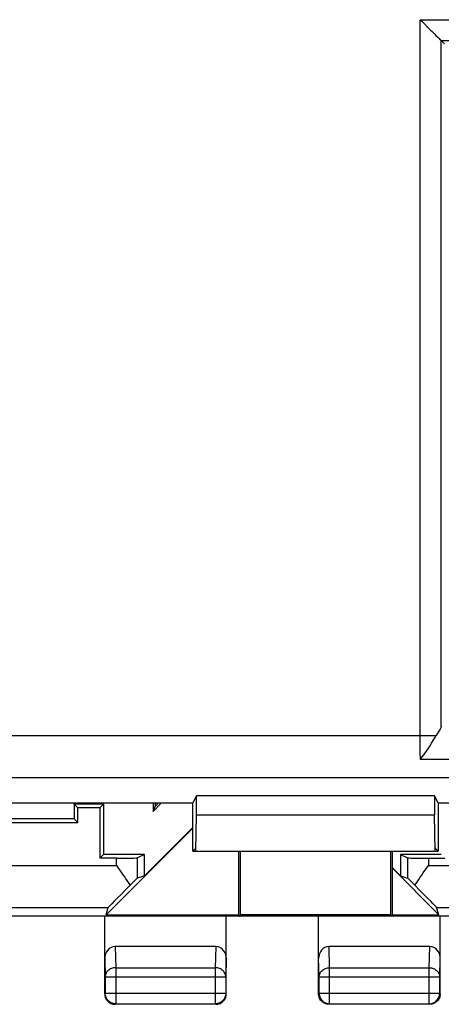
# Model space of a CAD drawing. Units: millimetres. Extents: x 110.9 to 178.3, y 76.9 to 125.9.
# Drawn here: x 149.8 to 159.8, y 76.9 to 100.4 of the extents above; entities that cross this region are included whole.
import ezdxf

# ---------------------------------------------------------------- set-up
doc = ezdxf.new("R2010")
doc.units = ezdxf.units.MM
doc.header["$LTSCALE"] = 16.335
for name, color, linetype in [('ASSI', 7, 'CONTINUOUS'), ('DRAFT', 7, 'CONTINUOUS'), ('RACCORDO', 7, 'CONTINUOUS')]:
    doc.layers.add(name, color=color, linetype=linetype)

msp = doc.modelspace()

# ---------------------------------------------------------------- linework, layer by layer
at = {"layer": 'ASSI', "color": 253, "linetype": 'CONTINUOUS'}
for p, q in [((159.331, 100.378), (163.03, 100.378)), ((159.331, 83.312), (159.331, 100.378)), ((159.83, 99.878), (162.531, 99.878)), ((159.83, 83.515), (159.83, 99.878)), ((113.519, 83.312), (159.713, 83.312)), ((159.331, 83.111), (159.331, 83.312)), ((159.332, 82.918), (159.331, 83.111)), ((159.334, 82.741), (159.332, 82.918)), ((161.164, 82.741), (159.334, 82.741)), ((113.519, 82.312), (161.171, 82.312))]:
    msp.add_line(p, q, dxfattribs=at)
at = {"layer": 'ASSI', "color": 7, "linetype": 'CONTINUOUS'}
for p, q in [((159.331, 100.378), (159.366, 100.342)), ((159.366, 100.342), (159.579, 100.129)), ((159.579, 100.129), (159.613, 100.095)), ((159.83, 99.878), (159.908, 99.801)), ((159.735, 83.347), (159.713, 83.312)), ((159.803, 83.458), (159.735, 83.347)), ((148.566, 81.701), (153.908, 81.701)), ((153.995, 81.875), (153.908, 81.701)), ((153.908, 80.551), (153.908, 81.701)), ((159.67, 81.875), (153.995, 81.875)), ((153.995, 81.417), (153.995, 81.875)), ((159.758, 81.701), (159.67, 81.875)), ((159.67, 81.875), (159.67, 81.417)), ((159.758, 81.701), (165.549, 81.701)), ((159.758, 81.701), (159.758, 80.551)), ((153.982, 80.551), (153.995, 81.417)), ((153.995, 81.417), (159.67, 81.417)), ((159.684, 80.551), (159.67, 81.417)), ((153.908, 80.551), (153.982, 80.625)), ((153.908, 80.551), (159.758, 80.551)), ((155.008, 79.001), (155.008, 80.551)), ((155.042, 79.035), (155.042, 80.551)), ((158.624, 80.551), (158.624, 79.035)), ((158.658, 80.551), (158.658, 79.001)), ((159.758, 80.551), (159.684, 80.625)), ((155.008, 79.001), (155.042, 79.035)), ((158.658, 79.001), (155.008, 79.001)), ((158.624, 79.035), (155.042, 79.035)), ((158.658, 79.001), (158.624, 79.035))]:
    msp.add_line(p, q, dxfattribs=at)
for points in [[(159.613, 100.095), (159.677, 100.032), (159.706, 100.002)], [(159.706, 100.002), (159.759, 99.95), (159.781, 99.927), (159.8, 99.908), (159.815, 99.894), (159.825, 99.884), (159.83, 99.878)], [(159.83, 83.515), (159.827, 83.505), (159.822, 83.493), (159.814, 83.477), (159.803, 83.458)], [(159.334, 82.741), (159.381, 82.799), (159.427, 82.86), (159.472, 82.925), (159.517, 82.991), (159.56, 83.057), (159.602, 83.124), (159.641, 83.19), (159.678, 83.252), (159.713, 83.312)]]:
    msp.add_lwpolyline(points, dxfattribs=at)
msp.add_ellipse((159.834, 83.026), major_axis=(0, 0.5), ratio=0.034921, start_param=0.034907, end_param=0.215038, dxfattribs=at)
at = {"layer": 'DRAFT', "color": 7, "linetype": 'CONTINUOUS'}
for p, q in [((148.566, 81.701), (153.908, 81.701)), ((151.084, 81.701), (151.084, 81.324)), ((151.084, 81.674), (151.084, 81.701)), ((152.961, 81.501), (153.16, 81.701)), ((153.008, 81.701), (153.008, 81.615)), ((153.008, 81.615), (153.093, 81.701)), ((153.995, 81.875), (153.908, 81.701)), ((153.908, 80.551), (153.908, 81.701)), ((159.67, 81.875), (153.995, 81.875)), ((153.995, 81.417), (153.995, 81.875)), ((159.758, 81.701), (159.67, 81.875)), ((159.67, 81.875), (159.67, 81.417)), ((159.758, 81.701), (165.549, 81.701)), ((159.758, 81.701), (159.758, 80.551)), ((151.782, 81.674), (151.084, 81.674)), ((151.171, 81.587), (151.084, 81.674)), ((151.694, 81.587), (151.171, 81.587)), ((151.171, 81.237), (151.171, 81.587)), ((151.694, 81.587), (151.782, 81.674)), ((151.694, 81.587), (151.694, 80.387)), ((151.782, 81.674), (151.782, 80.474)), ((152.961, 81.501), (153.008, 81.615)), ((137.944, 81.237), (151.171, 81.237)), ((151.084, 81.324), (148.051, 81.324)), ((151.084, 81.324), (151.171, 81.237)), ((153.982, 80.551), (153.995, 81.417)), ((153.995, 81.417), (159.67, 81.417)), ((159.684, 80.551), (159.67, 81.417)), ((151.843, 79.035), (153.908, 81.101)), ((153.908, 81.113), (152.755, 79.96)), ((153.908, 80.551), (153.982, 80.625)), ((153.908, 80.551), (159.758, 80.551)), ((155.008, 79.001), (155.008, 80.551)), ((155.042, 79.035), (155.042, 80.551)), ((158.624, 80.551), (158.624, 79.035)), ((158.658, 80.551), (158.658, 79.001)), ((159.758, 80.551), (159.684, 80.625)), ((151.694, 80.387), (151.782, 80.474)), ((152.755, 80.474), (151.782, 80.474)), ((152.755, 79.96), (152.755, 80.474)), ((159.834, 80.474), (158.86, 80.474)), ((158.86, 80.474), (158.86, 79.96)), ((158.86, 79.96), (158.658, 80.163)), ((158.658, 80.151), (159.773, 79.035)), ((154.708, 79.001), (149.008, 79.001)), ((155.008, 79.001), (155.042, 79.035)), ((162.608, 79.001), (155.008, 79.001)), ((158.624, 79.035), (155.042, 79.035)), ((158.658, 79.001), (158.624, 79.035))]:
    msp.add_line(p, q, dxfattribs=at)
at = {"layer": 'RACCORDO', "color": 253, "linetype": 'CONTINUOUS'}
for p, q in [((159.331, 100.378), (163.03, 100.378)), ((159.331, 83.312), (159.331, 100.378)), ((159.83, 99.878), (162.531, 99.878)), ((159.83, 83.515), (159.83, 99.878)), ((113.519, 83.312), (159.713, 83.312)), ((159.331, 83.111), (159.331, 83.312)), ((159.332, 82.918), (159.331, 83.111)), ((159.334, 82.741), (159.332, 82.918)), ((161.164, 82.741), (159.334, 82.741)), ((113.519, 82.312), (161.171, 82.312)), ((152.089, 80.21), (152.089, 80.387)), ((152.589, 79.912), (152.589, 80.391)), ((159.026, 80.391), (159.026, 79.912)), ((159.526, 80.387), (159.526, 80.21)), ((147.558, 80.21), (152.089, 80.21)), ((159.526, 80.21), (164.058, 80.21)), ((147.558, 79.21), (151.894, 79.21)), ((159.722, 79.21), (164.058, 79.21)), ((152.056, 78.278), (152.071, 77.773)), ((154.46, 78.278), (154.445, 77.773)), ((157.171, 77.773), (157.156, 78.278)), ((159.545, 77.773), (159.56, 78.278)), ((151.808, 77.992), (151.821, 77.556)), ((154.708, 77.992), (154.695, 77.556)), ((156.921, 77.556), (156.908, 77.992)), ((159.795, 77.556), (159.808, 77.992)), ((152.071, 77.773), (154.445, 77.773)), ((152.071, 77.773), (152.071, 76.914)), ((154.445, 77.773), (154.445, 76.914)), ((157.171, 77.773), (159.545, 77.773)), ((157.171, 76.914), (157.171, 77.773)), ((159.545, 76.914), (159.545, 77.773)), ((151.821, 77.556), (154.695, 77.556)), ((151.821, 77.556), (151.821, 77.164)), ((154.695, 77.556), (154.695, 77.164)), ((156.921, 77.556), (159.795, 77.556)), ((156.921, 77.164), (156.921, 77.556)), ((159.795, 77.164), (159.795, 77.556)), ((151.821, 77.164), (151.808, 77.15)), ((151.821, 77.164), (154.695, 77.164)), ((154.695, 77.164), (154.708, 77.15)), ((156.908, 77.15), (156.921, 77.164)), ((156.921, 77.164), (159.795, 77.164)), ((159.808, 77.15), (159.795, 77.164)), ((152.071, 76.914), (152.058, 76.901)), ((152.071, 76.914), (154.445, 76.914)), ((154.445, 76.914), (154.458, 76.901)), ((157.158, 76.901), (157.171, 76.914)), ((157.171, 76.914), (159.545, 76.914)), ((159.558, 76.901), (159.545, 76.914))]:
    msp.add_line(p, q, dxfattribs=at)
at = {"layer": 'RACCORDO', "color": 7, "linetype": 'CONTINUOUS'}
for p, q in [((159.331, 100.378), (159.366, 100.342)), ((159.366, 100.342), (159.579, 100.129)), ((159.579, 100.129), (159.613, 100.095)), ((159.83, 99.878), (159.908, 99.801)), ((159.735, 83.347), (159.713, 83.312)), ((159.803, 83.458), (159.735, 83.347)), ((152.961, 81.701), (152.961, 81.501)), ((152.089, 80.387), (151.694, 80.387)), ((152.755, 80.474), (152.589, 80.391)), ((158.86, 80.474), (159.026, 80.391)), ((159.526, 80.387), (159.921, 80.387)), ((152.089, 80.21), (152.211, 80.037)), ((159.404, 80.037), (159.526, 80.21)), ((152.755, 79.96), (152.589, 79.912)), ((158.86, 79.96), (159.026, 79.912)), ((151.843, 79.035), (151.894, 79.21)), ((159.773, 79.035), (159.722, 79.21)), ((151.808, 77.15), (151.808, 79.001)), ((151.843, 79.035), (155.008, 79.035)), ((155.008, 79.001), (154.708, 79.001)), ((154.708, 77.15), (154.708, 79.001)), ((156.908, 77.15), (156.908, 79.001)), ((158.658, 79.035), (159.773, 79.035)), ((159.808, 77.15), (159.808, 79.001)), ((154.46, 78.278), (152.056, 78.278)), ((159.56, 78.278), (157.156, 78.278)), ((154.458, 76.901), (152.058, 76.901)), ((159.558, 76.901), (157.158, 76.901))]:
    msp.add_line(p, q, dxfattribs=at)
for points in [[(159.613, 100.095), (159.677, 100.032), (159.706, 100.002)], [(159.706, 100.002), (159.759, 99.95), (159.781, 99.927), (159.8, 99.908), (159.815, 99.894), (159.825, 99.884), (159.83, 99.878)], [(159.83, 83.515), (159.827, 83.505), (159.822, 83.493), (159.814, 83.477), (159.803, 83.458)], [(159.334, 82.741), (159.381, 82.799), (159.427, 82.86), (159.472, 82.925), (159.517, 82.991), (159.56, 83.057), (159.602, 83.124), (159.641, 83.19), (159.678, 83.252), (159.713, 83.312)], [(152.211, 80.037), (152.249, 79.983), (152.285, 79.931), (152.32, 79.88), (152.352, 79.831), (152.383, 79.784), (152.412, 79.739)], [(159.203, 79.739), (159.232, 79.784), (159.263, 79.831), (159.296, 79.88), (159.33, 79.931), (159.367, 79.983), (159.404, 80.037)], [(151.808, 77.15), (151.809, 77.125), (151.813, 77.099), (151.82, 77.073), (151.829, 77.049), (151.841, 77.025), (151.856, 77.003), (151.872, 76.983), (151.89, 76.965), (151.91, 76.949), (151.932, 76.934), (151.956, 76.922), (151.981, 76.913), (152.006, 76.906), (152.032, 76.902), (152.058, 76.901)], [(154.458, 76.901), (154.484, 76.902), (154.509, 76.906), (154.535, 76.913), (154.559, 76.922), (154.583, 76.934), (154.605, 76.949), (154.625, 76.965), (154.643, 76.983), (154.66, 77.003), (154.674, 77.025), (154.686, 77.049), (154.696, 77.073), (154.702, 77.099), (154.706, 77.125), (154.708, 77.15)], [(157.158, 76.901), (157.132, 76.902), (157.106, 76.906), (157.081, 76.913), (157.056, 76.922), (157.032, 76.934), (157.01, 76.949), (156.99, 76.965), (156.972, 76.983), (156.956, 77.003), (156.941, 77.025), (156.929, 77.049), (156.92, 77.073), (156.913, 77.099), (156.909, 77.125), (156.908, 77.15)], [(159.808, 77.15), (159.806, 77.125), (159.802, 77.099), (159.796, 77.073), (159.786, 77.049), (159.774, 77.025), (159.76, 77.003), (159.743, 76.983), (159.725, 76.965), (159.705, 76.949), (159.683, 76.934), (159.659, 76.922), (159.635, 76.913), (159.609, 76.906), (159.584, 76.902), (159.558, 76.901)]]:
    msp.add_lwpolyline(points, dxfattribs=at)
at = {"layer": 'RACCORDO', "color": 253, "linetype": 'CONTINUOUS'}
for points in [[(152.071, 77.773), (152.045, 77.771), (152.019, 77.768), (151.994, 77.762), (151.97, 77.754), (151.947, 77.743), (151.925, 77.731), (151.905, 77.717), (151.886, 77.701), (151.87, 77.683), (151.855, 77.664), (151.843, 77.644), (151.834, 77.623), (151.827, 77.601), (151.822, 77.579), (151.821, 77.556)], [(154.695, 77.556), (154.693, 77.579), (154.689, 77.601), (154.682, 77.623), (154.672, 77.644), (154.66, 77.664), (154.646, 77.683), (154.629, 77.701), (154.611, 77.717), (154.59, 77.731), (154.569, 77.743), (154.545, 77.754), (154.521, 77.762), (154.496, 77.768), (154.47, 77.771), (154.445, 77.773)], [(156.921, 77.556), (156.922, 77.579), (156.927, 77.601), (156.934, 77.623), (156.943, 77.644), (156.955, 77.664), (156.97, 77.683), (156.986, 77.701), (157.005, 77.717), (157.025, 77.731), (157.047, 77.743), (157.07, 77.754), (157.094, 77.762), (157.119, 77.768), (157.145, 77.771), (157.171, 77.773)], [(159.545, 77.773), (159.57, 77.771), (159.596, 77.768), (159.621, 77.762), (159.645, 77.754), (159.669, 77.743), (159.69, 77.731), (159.711, 77.717), (159.729, 77.701), (159.746, 77.683), (159.76, 77.664), (159.772, 77.644), (159.782, 77.623), (159.789, 77.601), (159.793, 77.579), (159.795, 77.556)], [(152.071, 76.914), (152.045, 76.915), (152.02, 76.919), (151.995, 76.926), (151.97, 76.935), (151.947, 76.946), (151.925, 76.961), (151.904, 76.977), (151.886, 76.996), (151.869, 77.016), (151.855, 77.038), (151.843, 77.062), (151.833, 77.086), (151.826, 77.111), (151.822, 77.137), (151.821, 77.164)], [(154.695, 77.164), (154.693, 77.137), (154.689, 77.111), (154.682, 77.086), (154.673, 77.062), (154.661, 77.038), (154.646, 77.016), (154.63, 76.996), (154.611, 76.977), (154.59, 76.961), (154.568, 76.946), (154.545, 76.935), (154.521, 76.926), (154.496, 76.919), (154.47, 76.915), (154.445, 76.914)], [(156.921, 77.164), (156.922, 77.137), (156.926, 77.111), (156.933, 77.086), (156.943, 77.062), (156.955, 77.038), (156.969, 77.016), (156.986, 76.996), (157.004, 76.977), (157.025, 76.961), (157.047, 76.946), (157.07, 76.935), (157.095, 76.926), (157.12, 76.919), (157.145, 76.915), (157.171, 76.914)], [(159.545, 76.914), (159.57, 76.915), (159.596, 76.919), (159.621, 76.926), (159.645, 76.935), (159.668, 76.946), (159.69, 76.961), (159.711, 76.977), (159.73, 76.996), (159.746, 77.016), (159.761, 77.038), (159.773, 77.062), (159.782, 77.086), (159.789, 77.111), (159.793, 77.137), (159.795, 77.164)]]:
    msp.add_lwpolyline(points, dxfattribs=at)
at = {"layer": 'RACCORDO', "color": 7, "linetype": 'CONTINUOUS'}
for centre, major_axis, ratio, start_param, end_param in [((159.834, 83.026), (0, 0.5), 0.034921, 0.034907, 0.215038), ((152.089, 80.391), (0.5, 0), 0.008727, -1.570796, -0.017453), ((159.526, 80.391), (0.5, 0), 0.008727, -3.124139, -1.570796), ((152.089, 79.412), (0.5, 0.5), 0.006171, 0.011282, 0.863606), ((159.526, 79.412), (-0.5, 0.5), 0.006171, -0.863606, -0.011282), ((152.894, 80.21), (1, 1), 0.006171, 2.067478, 3.13031), ((158.721, 80.21), (1, -1), 0.006171, 0.011282, 1.074115), ((152.058, 77.989), (-0.009, 0.289), 0.865926, -0.026174, 1.535896), ((154.458, 77.989), (0.009, 0.289), 0.865926, -1.535896, 0.026174), ((157.158, 77.989), (-0.009, 0.289), 0.865926, -0.026174, 1.535896), ((159.558, 77.989), (0.009, 0.289), 0.865926, -1.535896, 0.026174)]:
    msp.add_ellipse(centre, major_axis=major_axis, ratio=ratio, start_param=start_param, end_param=end_param, dxfattribs=at)

doc.saveas('drawing.dxf')
